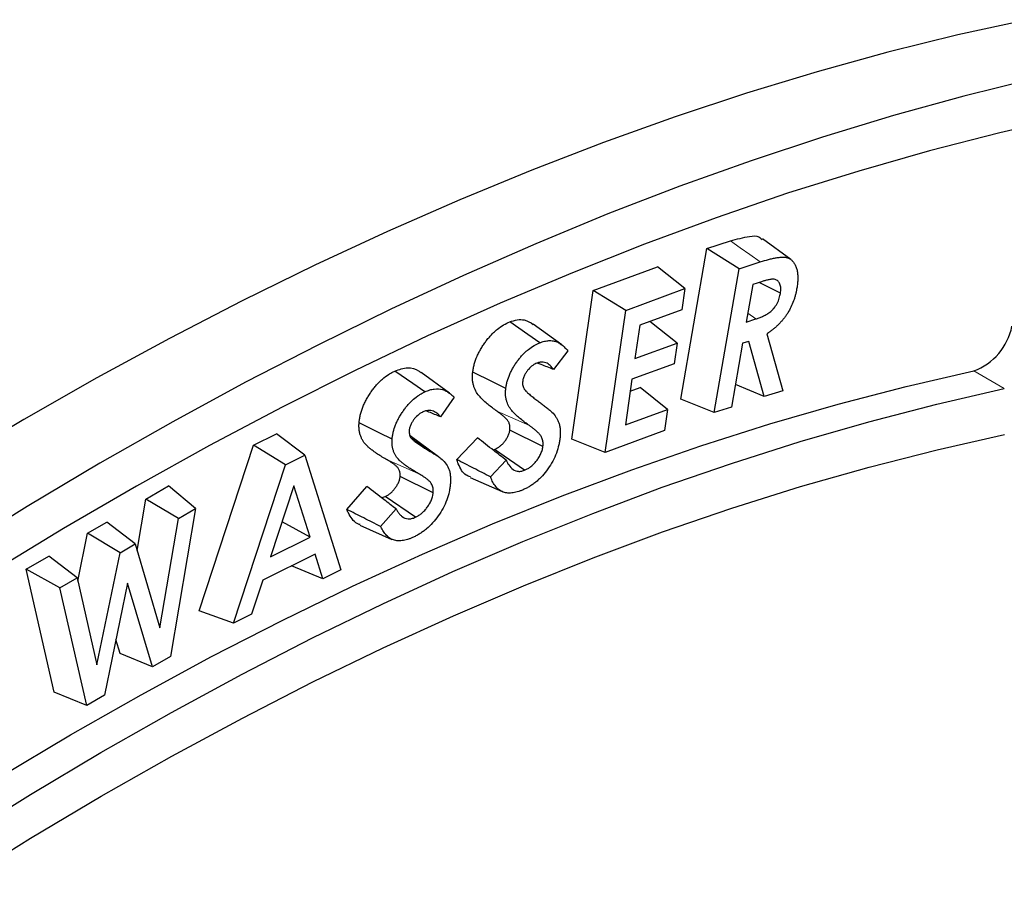
# Model space of a CAD drawing. Units: millimetres. Extents: x 0 to 420, y 0 to 297.
# Drawn here: x 124 to 170, y 74 to 114 of the extents above; entities that cross this region are included whole.
import ezdxf

# ---------------------------------------------------------------- set-up
doc = ezdxf.new("R2010")
doc.units = ezdxf.units.MM
doc.linetypes.add('PHANTOM', pattern=[12.7, 6.35, -1.27, 1.27, -1.27, 1.27, -1.27])

msp = doc.modelspace()

# ---------------------------------------------------------------- linework, layer by layer
at = {"color": 7, "linetype": 'Continuous', "lineweight": 25}
for p, q in [((155.903, 103.089), (157.005, 103.444)), ((159.811, 102.58), (158.49, 103.545)), ((154.692, 96.086), (155.903, 103.089)), ((157.411, 102.157), (155.903, 103.089)), ((150.624, 101.145), (153.619, 102.246)), ((154.889, 101.231), (153.619, 102.246)), ((156.254, 95.463), (157.411, 102.157)), ((157.411, 102.157), (158.392, 102.473)), ((149.627, 94.235), (150.624, 101.145)), ((152.138, 100.22), (150.624, 101.145)), ((152.138, 100.22), (154.889, 101.231)), ((154.889, 101.231), (154.747, 100.25)), ((158.038, 101.419), (157.736, 99.677)), ((158.444, 101.549), (158.038, 101.419)), ((159.328, 101.012), (158.337, 101.515)), ((154.747, 100.25), (152.789, 99.53)), ((151.185, 93.616), (152.138, 100.22)), ((157.736, 99.677), (158.184, 99.819)), ((149.162, 98.617), (147.842, 99.58)), ((152.789, 99.53), (152.565, 97.974)), ((154.523, 98.694), (153.259, 99.703)), ((158.696, 99.122), (159.432, 96.485)), ((152.565, 97.974), (154.523, 98.694)), ((154.523, 98.694), (154.385, 97.737)), ((157.566, 98.688), (157.053, 95.721)), ((157.855, 98.778), (157.566, 98.688)), ((158.57, 96.208), (157.855, 98.778)), ((149.441, 98.344), (148.78, 97.471)), ((154.385, 97.737), (152.427, 97.017)), ((143.949, 96.364), (142.628, 97.329)), ((152.427, 97.017), (152.121, 94.893)), ((152.346, 96.457), (152.808, 96.627)), ((154.079, 95.613), (152.808, 96.627)), ((158.57, 96.208), (157.235, 96.771)), ((144.163, 96.179), (143.523, 95.273)), ((159.432, 96.485), (158.57, 96.208)), ((156.254, 95.463), (154.692, 96.086)), ((157.053, 95.721), (156.254, 95.463)), ((152.121, 94.893), (154.079, 95.613)), ((154.079, 95.613), (153.937, 94.628)), ((134.835, 93.955), (135.907, 94.486)), ((137.227, 93.481), (135.907, 94.486)), ((143.44, 93.417), (142.117, 94.383)), ((144.281, 93.284), (145.24, 94.296)), ((148.29, 93.889), (146.753, 94.656)), ((153.937, 94.628), (151.185, 93.616)), ((132.305, 86.255), (134.835, 93.955)), ((136.325, 93.033), (134.835, 93.955)), ((151.185, 93.616), (149.627, 94.235)), ((136.325, 93.033), (137.227, 93.481)), ((137.227, 93.481), (138.898, 88.152)), ((145.958, 93.737), (146.038, 93.755)), ((147.433, 92.786), (146.038, 93.755)), ((133.908, 85.675), (136.325, 93.033)), ((145.85, 92.477), (146.584, 93.252)), ((143.19, 91.741), (141.653, 92.5)), ((144.903, 92.453), (146.399, 91.791)), ((129.83, 91.44), (130.881, 92.055)), ((132.142, 91.006), (130.881, 92.055)), ((136.714, 92.057), (135.626, 88.766)), ((137.463, 89.676), (136.714, 92.057)), ((139.172, 90.966), (140.11, 92.028)), ((142.362, 90.6), (140.961, 91.566)), ((129.427, 89.059), (129.83, 91.44)), ((131.344, 90.539), (129.83, 91.44)), ((132.142, 91.006), (130.973, 84.132)), ((131.344, 90.539), (132.142, 91.006)), ((140.744, 90.17), (141.465, 90.985)), ((127.127, 89.857), (128.016, 90.378)), ((129.337, 89.364), (128.016, 90.378)), ((130.486, 85.465), (131.344, 90.539)), ((137.463, 89.676), (136.164, 90.393)), ((139.776, 90.236), (141.272, 89.574)), ((126.666, 87.637), (127.127, 89.857)), ((128.636, 88.953), (127.127, 89.857)), ((128.636, 88.953), (129.337, 89.364)), ((129.337, 89.364), (130.486, 85.465)), ((135.626, 88.766), (137.463, 89.676)), ((124.265, 88.181), (125.317, 88.798)), ((126.633, 87.781), (125.317, 88.798)), ((127.555, 83.747), (128.636, 88.953)), ((137.71, 88.89), (135.276, 87.682)), ((138.064, 87.739), (137.71, 88.89)), ((138.064, 87.739), (136.609, 88.343)), ((125.574, 82.473), (124.265, 88.181)), ((125.835, 87.313), (124.265, 88.181)), ((138.898, 88.152), (138.064, 87.739)), ((125.835, 87.313), (126.633, 87.781)), ((126.633, 87.781), (127.555, 83.747)), ((128.985, 87.538), (127.906, 82.337)), ((130.141, 83.646), (128.985, 87.538)), ((135.276, 87.682), (134.742, 86.089)), ((127.086, 81.857), (125.835, 87.313)), ((133.908, 85.675), (132.305, 86.255)), ((134.742, 86.089), (133.908, 85.675)), ((128.634, 84.265), (128.441, 84.915)), ((130.141, 83.646), (128.634, 84.265)), ((130.973, 84.132), (130.141, 83.646)), ((127.086, 81.857), (125.574, 82.473)), ((127.906, 82.337), (127.086, 81.857))]:
    msp.add_line(p, q, dxfattribs=at)
at = {"color": 8, "linetype": 'PHANTOM', "lineweight": 18}
for p, q in [((158.184, 99.819), (157.807, 100.083)), ((168.318, 97.402), (169.732, 96.586)), ((147.658, 94.863), (146.151, 95.531)), ((142.884, 93.762), (142.155, 94.294)), ((142.492, 92.639), (140.99, 93.304))]:
    msp.add_line(p, q, dxfattribs=at)
at = {"color": 7, "linetype": 'Continuous', "lineweight": 25, "flags": 128}
for points in [[(170.804, 113.732), (167.57, 113.022), (164.315, 112.216), (161.04, 111.312), (157.746, 110.312), (154.435, 109.216), (151.11, 108.026), (147.77, 106.74), (144.42, 105.36), (141.059, 103.888), (137.69, 102.322), (134.314, 100.665), (130.934, 98.917), (127.55, 97.079), (124.165, 95.152), (120.78, 93.137)], [(171.106, 110.981), (167.851, 110.175), (164.575, 109.271), (161.281, 108.271), (157.971, 107.175), (154.645, 105.985), (151.306, 104.699), (147.955, 103.319), (144.594, 101.847), (141.225, 100.281), (137.85, 98.624), (134.469, 96.876), (131.085, 95.038), (127.7, 93.111), (124.316, 91.096), (120.933, 88.994)], [(172.765, 109.219), (169.52, 108.477), (166.254, 107.636), (162.968, 106.697), (159.663, 105.66), (156.342, 104.527), (153.007, 103.297), (149.659, 101.971), (146.299, 100.551), (142.93, 99.036), (139.554, 97.427), (136.171, 95.726), (132.785, 93.933), (129.396, 92.049), (126.007, 90.075), (122.619, 88.013)], [(148.142, 98.712), (147.583, 99.1), (146.747, 99.681)], [(123.051, 78.529), (126.33, 80.483), (129.61, 82.348), (132.887, 84.122), (136.162, 85.804), (139.431, 87.394), (142.693, 88.89), (145.946, 90.292), (149.189, 91.598), (152.419, 92.809), (155.635, 93.923), (158.834, 94.94), (162.016, 95.859), (165.178, 96.68), (168.318, 97.402)], [(142.805, 96.432), (142.238, 96.823), (141.403, 97.398)], [(146.563, 96.586), (145.948, 96.893), (145.026, 97.352)], [(121.189, 75.67), (124.466, 77.712), (127.745, 79.667), (131.024, 81.531), (134.302, 83.305), (137.576, 84.988), (140.845, 86.577), (144.107, 88.074), (147.361, 89.475), (150.603, 90.782), (153.833, 91.993), (157.049, 93.107), (160.249, 94.124), (163.43, 95.043), (166.592, 95.864), (169.732, 96.586)], [(141.28, 94.23), (140.677, 94.527), (140.21, 94.758), (139.743, 94.988)], [(121.201, 73.63), (124.479, 75.675), (127.759, 77.631), (131.039, 79.495), (134.318, 81.268), (137.594, 82.948), (140.864, 84.534), (144.126, 86.025), (147.38, 87.42), (150.623, 88.719), (153.853, 89.921), (157.068, 91.024), (160.266, 92.029), (163.446, 92.935), (166.606, 93.741), (169.744, 94.447)]]:
    msp.add_lwpolyline(points, dxfattribs=at)
at = {"color": 8, "linetype": 'PHANTOM', "lineweight": 18, "flags": 128}
msp.add_lwpolyline([(158.392, 102.473), (157.898, 102.819), (157.451, 103.131), (157.005, 103.444)], dxfattribs=at)
at = {"color": 7, "linetype": 'Continuous', "lineweight": 25}
msp.add_arc((167.334, 100.033), 2.808, 290.5195, 348.5868, dxfattribs=at)
for points, knots in [([(157.005, 103.444), (157.302, 103.53), (157.758, 103.661), (158.28, 103.698), (158.426, 103.559), (158.471, 103.516)], [0, 0, 0, 0, 0.563055, 0.863217, 1, 1, 1, 1]), ([(158.392, 102.473), (158.52, 102.512), (158.646, 102.552), (158.831, 102.601), (158.892, 102.615), (159.014, 102.642), (159.076, 102.655), (159.194, 102.675), (159.254, 102.682), (159.37, 102.694), (159.424, 102.696), (159.504, 102.692), (159.531, 102.689), (159.581, 102.682), (159.605, 102.677), (159.651, 102.663), (159.675, 102.654), (159.721, 102.635), (159.742, 102.625), (159.783, 102.601), (159.803, 102.587), (159.842, 102.556), (159.861, 102.54), (159.912, 102.488), (159.943, 102.447), (160, 102.356), (160.025, 102.307), (160.056, 102.228), (160.066, 102.2), (160.083, 102.144), (160.091, 102.116), (160.104, 102.055), (160.11, 102.023), (160.121, 101.96), (160.125, 101.929), (160.133, 101.833), (160.135, 101.761), (160.133, 101.656), (160.132, 101.62), (160.127, 101.546), (160.124, 101.508), (160.113, 101.397), (160.102, 101.326), (160.089, 101.244)], [0.0001787, 0.0001787, 0.0001787, 0.0001787, 0.125, 0.125, 0.1875, 0.1875, 0.25, 0.25, 0.3125, 0.3125, 0.375, 0.375, 0.40625, 0.40625, 0.4375, 0.4375, 0.46875, 0.46875, 0.5, 0.5, 0.53125, 0.53125, 0.5625, 0.5625, 0.625, 0.625, 0.6875, 0.6875, 0.71875, 0.71875, 0.75, 0.75, 0.78125, 0.78125, 0.8125, 0.8125, 0.875, 0.875, 0.90625, 0.90625, 0.9375, 0.9375, 0.9994682, 0.9994682, 0.9994682, 0.9994682]), ([(159.328, 101.012), (159.328, 101.014), (159.329, 101.016), (159.329, 101.018), (159.334, 101.051), (159.339, 101.087), (159.344, 101.146), (159.345, 101.166), (159.346, 101.204), (159.346, 101.222), (159.343, 101.276), (159.34, 101.31), (159.327, 101.377), (159.318, 101.409), (159.295, 101.465), (159.283, 101.491), (159.252, 101.538), (159.235, 101.56), (159.196, 101.598), (159.173, 101.614), (159.127, 101.639), (159.104, 101.648), (159.051, 101.662), (159.022, 101.665), (158.982, 101.666), (158.969, 101.666), (158.942, 101.665), (158.928, 101.665), (158.887, 101.66), (158.86, 101.656), (158.808, 101.647), (158.783, 101.642), (158.731, 101.631), (158.704, 101.625), (158.652, 101.611), (158.626, 101.604), (158.547, 101.582), (158.494, 101.565), (158.444, 101.549)], [-0.003878, -0.003878, -0.003878, -0.003878, 0, 0, 0, 0.0625, 0.0625, 0.09375, 0.09375, 0.125, 0.125, 0.1875, 0.1875, 0.25, 0.25, 0.3125, 0.3125, 0.375, 0.375, 0.4375, 0.4375, 0.5, 0.5, 0.5625, 0.5625, 0.59375, 0.59375, 0.625, 0.625, 0.6875, 0.6875, 0.75, 0.75, 0.8125, 0.8125, 0.875, 0.875, 1, 1, 1, 1]), ([(160.089, 101.244), (160.079, 101.193), (160.07, 101.144), (160.05, 101.049), (160.039, 101.001), (160.013, 100.901), (159.999, 100.851), (159.97, 100.755), (159.954, 100.707), (159.901, 100.561), (159.861, 100.465), (159.771, 100.276), (159.72, 100.184), (159.637, 100.051), (159.609, 100.008), (159.549, 99.923), (159.517, 99.881), (159.453, 99.798), (159.422, 99.76), (159.355, 99.685), (159.319, 99.647), (159.247, 99.573), (159.213, 99.538), (159.141, 99.471), (159.103, 99.437), (159.028, 99.373), (158.991, 99.342), (158.916, 99.284), (158.877, 99.255), (158.837, 99.225), (158.79, 99.191), (158.743, 99.157), (158.696, 99.122)], [0.00087, 0.00087, 0.00087, 0.00087, 0.0625, 0.0625, 0.125, 0.125, 0.1875, 0.1875, 0.25, 0.25, 0.375, 0.375, 0.5, 0.5, 0.5625, 0.5625, 0.625, 0.625, 0.6875, 0.6875, 0.75, 0.75, 0.8125, 0.8125, 0.875, 0.875, 0.9375, 0.9375, 1, 1, 1, 1.072047, 1.072047, 1.072047, 1.072047]), ([(158.184, 99.819), (158.184, 99.819), (158.184, 99.819), (158.184, 99.819), (158.234, 99.836), (158.286, 99.853), (158.391, 99.892), (158.445, 99.915), (158.552, 99.964), (158.606, 99.99), (158.691, 100.038), (158.72, 100.055), (158.778, 100.093), (158.807, 100.114), (158.866, 100.159), (158.896, 100.183), (158.958, 100.241), (158.99, 100.274), (159.08, 100.381), (159.133, 100.463), (159.216, 100.625), (159.249, 100.707), (159.299, 100.868), (159.314, 100.942), (159.327, 101.006), (159.327, 101.008), (159.328, 101.01), (159.328, 101.012)], [-0.000758, -0.000758, -0.000758, -0.000758, 0, 0, 0, 0.125, 0.125, 0.25, 0.25, 0.375, 0.375, 0.4375, 0.4375, 0.5, 0.5, 0.5625, 0.5625, 0.625, 0.625, 0.75, 0.75, 0.875, 0.875, 1, 1, 1, 1.004002, 1.004002, 1.004002, 1.004002]), ([(146.747, 99.681), (146.863, 99.719), (147.1, 99.797), (147.491, 99.795), (147.706, 99.654), (147.836, 99.569)], [0, 0, 0, 0, 0.275835, 0.56227, 1, 1, 1, 1]), ([(145.026, 97.352), (145.035, 97.412), (145.043, 97.471), (145.067, 97.592), (145.081, 97.654), (145.132, 97.839), (145.177, 97.964), (145.257, 98.149), (145.286, 98.21), (145.349, 98.33), (145.382, 98.39), (145.451, 98.507), (145.487, 98.565), (145.563, 98.677), (145.602, 98.731), (145.683, 98.839), (145.724, 98.891), (145.809, 98.992), (145.853, 99.041), (145.941, 99.134), (145.987, 99.179), (146.079, 99.264), (146.126, 99.304), (146.267, 99.418), (146.363, 99.485), (146.556, 99.597), (146.652, 99.64), (146.747, 99.681)], [0, 0, 0, 0, 0.0625, 0.0625, 0.125, 0.125, 0.25, 0.25, 0.3125, 0.3125, 0.375, 0.375, 0.4375, 0.4375, 0.5, 0.5, 0.5625, 0.5625, 0.625, 0.625, 0.6875, 0.6875, 0.75, 0.75, 0.875, 0.875, 1, 1, 1, 1]), ([(146.563, 96.586), (146.571, 96.644), (146.579, 96.698), (146.6, 96.804), (146.613, 96.859), (146.659, 97.028), (146.699, 97.14), (146.771, 97.306), (146.797, 97.361), (146.854, 97.47), (146.885, 97.525), (146.948, 97.633), (146.981, 97.685), (147.05, 97.786), (147.087, 97.838), (147.162, 97.939), (147.199, 97.986), (147.277, 98.078), (147.318, 98.123), (147.4, 98.21), (147.44, 98.25), (147.524, 98.327), (147.567, 98.364), (147.698, 98.469), (147.786, 98.53), (147.961, 98.632), (148.048, 98.672), (148.142, 98.712)], [0.0019666, 0.0019666, 0.0019666, 0.0019666, 0.0625, 0.0625, 0.125, 0.125, 0.25, 0.25, 0.3125, 0.3125, 0.375, 0.375, 0.4375, 0.4375, 0.5, 0.5, 0.5625, 0.5625, 0.625, 0.625, 0.6875, 0.6875, 0.75, 0.75, 0.875, 0.875, 0.9982146, 0.9982146, 0.9982146, 0.9982146]), ([(148.142, 98.712), (148.219, 98.74), (148.29, 98.765), (148.429, 98.798), (148.497, 98.808), (148.63, 98.814), (148.696, 98.81), (148.82, 98.791), (148.879, 98.774), (148.992, 98.729), (149.044, 98.699), (149.147, 98.63), (149.196, 98.591), (149.291, 98.508), (149.336, 98.462), (149.4, 98.392), (149.421, 98.368), (149.441, 98.344)], [0.0021616, 0.0021616, 0.0021616, 0.0021616, 0.125, 0.125, 0.25, 0.25, 0.375, 0.375, 0.5, 0.5, 0.625, 0.625, 0.75, 0.75, 0.875, 0.875, 0.934509, 0.934509, 0.934509, 0.934509]), ([(141.403, 97.398), (141.606, 97.467), (142.017, 97.606), (142.416, 97.496), (142.582, 97.347), (142.619, 97.315)], [0, 0, 0, 0, 0.432415, 0.876155, 1, 1, 1, 1]), ([(148.012, 97.768), (148.01, 97.767), (148.008, 97.766), (148.007, 97.766), (147.979, 97.753), (147.949, 97.74), (147.884, 97.706), (147.849, 97.685), (147.746, 97.612), (147.677, 97.549), (147.584, 97.441), (147.555, 97.402), (147.5, 97.322), (147.474, 97.281), (147.424, 97.188), (147.4, 97.136), (147.374, 97.055), (147.367, 97.027), (147.357, 96.981), (147.354, 96.961), (147.351, 96.943), (147.35, 96.941), (147.35, 96.938), (147.349, 96.935)], [-0.008841, -0.008841, -0.008841, -0.008841, 0, 0, 0, 0.125, 0.125, 0.25, 0.25, 0.5, 0.5, 0.625, 0.625, 0.75, 0.75, 0.875, 0.875, 0.9375, 0.9375, 1, 1, 1, 1.010169, 1.010169, 1.010169, 1.010169]), ([(148.78, 97.471), (148.757, 97.505), (148.733, 97.538), (148.681, 97.598), (148.653, 97.627), (148.596, 97.68), (148.566, 97.704), (148.5, 97.748), (148.463, 97.768), (148.386, 97.797), (148.346, 97.807), (148.259, 97.817), (148.213, 97.817), (148.138, 97.805), (148.111, 97.799), (148.063, 97.785), (148.04, 97.777), (148.018, 97.77), (148.016, 97.769), (148.014, 97.769), (148.012, 97.768)], [0.1240885, 0.1240885, 0.1240885, 0.1240885, 0.25, 0.25, 0.375, 0.375, 0.5, 0.5, 0.625, 0.625, 0.75, 0.75, 0.875, 0.875, 0.9375, 0.9375, 1, 1, 1, 1.005511, 1.005511, 1.005511, 1.005511]), ([(148.78, 97.471), (148.588, 97.549), (148.339, 97.65), (148.089, 97.75), (148.031, 97.774)], [0, 0, 0, 0, 0.768153, 1, 1, 1, 1]), ([(139.743, 94.988), (139.749, 95.047), (139.754, 95.106), (139.773, 95.226), (139.786, 95.287), (139.83, 95.472), (139.868, 95.597), (139.942, 95.784), (139.97, 95.845), (140.028, 95.968), (140.059, 96.029), (140.125, 96.148), (140.16, 96.207), (140.232, 96.323), (140.27, 96.38), (140.347, 96.491), (140.387, 96.545), (140.47, 96.65), (140.513, 96.701), (140.6, 96.8), (140.644, 96.848), (140.735, 96.938), (140.781, 96.981), (140.922, 97.103), (141.017, 97.175), (141.162, 97.27), (141.21, 97.299), (141.307, 97.351), (141.355, 97.375), (141.403, 97.398)], [0, 0, 0, 0, 0.0625, 0.0625, 0.125, 0.125, 0.25, 0.25, 0.3125, 0.3125, 0.375, 0.375, 0.4375, 0.4375, 0.5, 0.5, 0.5625, 0.5625, 0.625, 0.625, 0.6875, 0.6875, 0.75, 0.75, 0.875, 0.875, 0.9375, 0.9375, 1, 1, 1, 1]), ([(146.151, 95.531), (146.082, 95.58), (146.012, 95.63), (145.876, 95.732), (145.809, 95.785), (145.676, 95.893), (145.61, 95.949), (145.484, 96.067), (145.423, 96.129), (145.305, 96.26), (145.25, 96.329), (145.153, 96.487), (145.113, 96.575), (145.066, 96.72), (145.053, 96.771), (145.031, 96.876), (145.023, 96.93), (145.015, 97.016), (145.013, 97.045), (145.012, 97.104), (145.012, 97.134), (145.015, 97.226), (145.021, 97.289), (145.026, 97.352)], [0, 0, 0, 0, 0.125, 0.125, 0.25, 0.25, 0.375, 0.375, 0.5, 0.5, 0.625, 0.625, 0.75, 0.75, 0.8125, 0.8125, 0.875, 0.875, 0.90625, 0.90625, 0.9375, 0.9375, 1, 1, 1, 1]), ([(142.805, 96.432), (142.843, 96.449), (142.881, 96.465), (142.954, 96.495), (142.989, 96.507), (143.095, 96.54), (143.166, 96.554), (143.374, 96.579), (143.503, 96.571), (143.68, 96.518), (143.737, 96.493), (143.845, 96.435), (143.899, 96.401), (143.974, 96.346), (143.999, 96.327), (144.048, 96.286), (144.072, 96.265), (144.119, 96.222), (144.141, 96.201), (144.163, 96.179)], [0.0015418, 0.0015418, 0.0015418, 0.0015418, 0.0625, 0.0625, 0.125, 0.125, 0.25, 0.25, 0.5, 0.5, 0.625, 0.625, 0.75, 0.75, 0.8125, 0.8125, 0.875, 0.875, 0.9348395, 0.9348395, 0.9348395, 0.9348395]), ([(147.658, 94.863), (147.658, 94.863), (147.658, 94.863), (147.658, 94.863), (147.588, 94.912), (147.519, 94.961), (147.384, 95.063), (147.317, 95.116), (147.186, 95.223), (147.121, 95.277), (146.997, 95.393), (146.937, 95.454), (146.824, 95.581), (146.77, 95.648), (146.68, 95.795), (146.643, 95.876), (146.6, 96.011), (146.587, 96.058), (146.567, 96.155), (146.56, 96.205), (146.553, 96.282), (146.551, 96.308), (146.55, 96.36), (146.55, 96.386), (146.553, 96.467), (146.558, 96.525), (146.563, 96.586)], [-0.0000377, -0.0000377, -0.0000377, -0.0000377, 0, 0, 0, 0.125, 0.125, 0.25, 0.25, 0.375, 0.375, 0.5, 0.5, 0.625, 0.625, 0.75, 0.75, 0.8125, 0.8125, 0.875, 0.875, 0.90625, 0.90625, 0.9375, 0.9375, 0.9981839, 0.9981839, 0.9981839, 0.9981839]), ([(147.349, 96.935), (147.349, 96.932), (147.349, 96.93), (147.349, 96.927), (147.346, 96.898), (147.343, 96.863), (147.343, 96.786), (147.347, 96.753), (147.359, 96.691), (147.368, 96.661), (147.391, 96.607), (147.403, 96.586), (147.414, 96.567), (147.415, 96.566), (147.416, 96.564), (147.416, 96.563)], [-0.023762, -0.023762, -0.023762, -0.023762, 0, 0, 0, 0.25, 0.25, 0.5, 0.5, 0.75, 0.75, 1, 1, 1, 1.0195, 1.0195, 1.0195, 1.0195]), ([(147.416, 96.563), (147.417, 96.562), (147.418, 96.56), (147.419, 96.559), (147.442, 96.529), (147.469, 96.496), (147.51, 96.454), (147.524, 96.441), (147.551, 96.415), (147.565, 96.403), (147.605, 96.366), (147.632, 96.34), (147.689, 96.291), (147.717, 96.268), (147.801, 96.199), (147.859, 96.153), (147.974, 96.065), (148.031, 96.022), (148.088, 95.978), (148.089, 95.978), (148.089, 95.978), (148.089, 95.978)], [-0.00529, -0.00529, -0.00529, -0.00529, 0, 0, 0, 0.125, 0.125, 0.1875, 0.1875, 0.25, 0.25, 0.375, 0.375, 0.5, 0.5, 0.75, 0.75, 1, 1, 1, 1.000551, 1.000551, 1.000551, 1.000551]), ([(141.28, 94.23), (141.286, 94.287), (141.291, 94.341), (141.307, 94.444), (141.319, 94.5), (141.36, 94.671), (141.394, 94.782), (141.46, 94.948), (141.485, 95.006), (141.539, 95.118), (141.566, 95.172), (141.626, 95.28), (141.659, 95.335), (141.726, 95.443), (141.761, 95.495), (141.832, 95.597), (141.869, 95.647), (141.945, 95.744), (141.985, 95.792), (142.065, 95.883), (142.104, 95.926), (142.186, 96.007), (142.229, 96.046), (142.358, 96.158), (142.447, 96.226), (142.581, 96.313), (142.625, 96.34), (142.713, 96.387), (142.758, 96.409), (142.805, 96.432)], [0.0015555, 0.0015555, 0.0015555, 0.0015555, 0.0625, 0.0625, 0.125, 0.125, 0.25, 0.25, 0.3125, 0.3125, 0.375, 0.375, 0.4375, 0.4375, 0.5, 0.5, 0.5625, 0.5625, 0.625, 0.625, 0.6875, 0.6875, 0.75, 0.75, 0.875, 0.875, 0.9375, 0.9375, 0.9987277, 0.9987277, 0.9987277, 0.9987277]), ([(148.089, 95.978), (148.089, 95.977), (148.089, 95.977), (148.089, 95.977), (148.143, 95.938), (148.196, 95.898), (148.302, 95.819), (148.356, 95.779), (148.434, 95.719), (148.46, 95.699), (148.512, 95.657), (148.538, 95.637), (148.59, 95.596), (148.615, 95.575), (148.663, 95.533), (148.686, 95.512), (148.71, 95.489)], [-0.0005981, -0.0005981, -0.0005981, -0.0005981, 0, 0, 0, 0.25, 0.25, 0.5, 0.5, 0.625, 0.625, 0.75, 0.75, 0.875, 0.875, 0.9972663, 0.9972663, 0.9972663, 0.9972663]), ([(142.718, 95.501), (142.716, 95.5), (142.714, 95.499), (142.712, 95.498), (142.685, 95.484), (142.655, 95.468), (142.589, 95.43), (142.554, 95.407), (142.452, 95.328), (142.384, 95.26), (142.294, 95.148), (142.265, 95.108), (142.212, 95.027), (142.187, 94.985), (142.14, 94.89), (142.118, 94.837), (142.094, 94.756), (142.088, 94.729), (142.08, 94.683), (142.078, 94.663), (142.075, 94.646), (142.075, 94.643), (142.075, 94.64), (142.074, 94.638)], [-0.008091, -0.008091, -0.008091, -0.008091, 0, 0, 0, 0.125, 0.125, 0.25, 0.25, 0.5, 0.5, 0.625, 0.625, 0.75, 0.75, 0.875, 0.875, 0.9375, 0.9375, 1, 1, 1, 1.009707, 1.009707, 1.009707, 1.009707]), ([(143.523, 95.273), (143.497, 95.304), (143.471, 95.334), (143.387, 95.417), (143.325, 95.466), (143.219, 95.52), (143.182, 95.535), (143.103, 95.558), (143.06, 95.565), (142.97, 95.569), (142.923, 95.566), (142.845, 95.548), (142.818, 95.54), (142.768, 95.522), (142.745, 95.512), (142.723, 95.503), (142.721, 95.502), (142.719, 95.501), (142.718, 95.501)], [0.1238477, 0.1238477, 0.1238477, 0.1238477, 0.25, 0.25, 0.5, 0.5, 0.625, 0.625, 0.75, 0.75, 0.875, 0.875, 0.9375, 0.9375, 1, 1, 1, 1.0050494, 1.0050494, 1.0050494, 1.0050494]), ([(143.523, 95.273), (143.345, 95.346), (143.123, 95.437), (142.901, 95.527), (142.856, 95.545)], [0, 0, 0, 0, 0.799849, 1, 1, 1, 1]), ([(146.753, 94.656), (146.755, 94.687), (146.757, 94.719), (146.758, 94.764), (146.758, 94.779), (146.756, 94.809), (146.755, 94.823), (146.746, 94.892), (146.731, 94.942), (146.702, 95.01), (146.691, 95.031), (146.667, 95.071), (146.654, 95.09), (146.613, 95.143), (146.583, 95.175), (146.537, 95.222), (146.522, 95.237), (146.49, 95.267), (146.474, 95.281), (146.441, 95.309), (146.424, 95.322), (146.39, 95.349), (146.374, 95.363), (146.324, 95.404), (146.29, 95.43), (146.221, 95.481), (146.186, 95.506), (146.151, 95.531)], [0, 0, 0, 0, 0.0625, 0.0625, 0.09375, 0.09375, 0.125, 0.125, 0.25, 0.25, 0.3125, 0.3125, 0.375, 0.375, 0.5, 0.5, 0.5625, 0.5625, 0.625, 0.625, 0.6875, 0.6875, 0.75, 0.75, 0.875, 0.875, 1, 1, 1, 1]), ([(148.71, 95.489), (148.778, 95.415), (148.841, 95.343), (148.923, 95.22), (148.948, 95.176), (148.994, 95.084), (149.014, 95.035), (149.048, 94.934), (149.062, 94.882), (149.082, 94.769), (149.089, 94.709), (149.096, 94.586), (149.097, 94.523), (149.091, 94.395), (149.084, 94.327), (149.077, 94.256)], [0.0018466, 0.0018466, 0.0018466, 0.0018466, 0.25, 0.25, 0.375, 0.375, 0.5, 0.5, 0.625, 0.625, 0.75, 0.75, 0.875, 0.875, 0.99763, 0.99763, 0.99763, 0.99763]), ([(140.99, 93.304), (140.842, 93.39), (140.695, 93.476), (140.482, 93.619), (140.413, 93.669), (140.311, 93.747), (140.277, 93.774), (140.21, 93.828), (140.178, 93.857), (140.083, 93.946), (140.023, 94.01), (139.943, 94.12), (139.918, 94.159), (139.873, 94.242), (139.853, 94.285), (139.815, 94.376), (139.799, 94.424), (139.772, 94.525), (139.761, 94.578), (139.744, 94.688), (139.74, 94.745), (139.737, 94.864), (139.74, 94.926), (139.743, 94.988)], [0, 0, 0, 0, 0.25, 0.25, 0.375, 0.375, 0.4375, 0.4375, 0.5, 0.5, 0.625, 0.625, 0.6875, 0.6875, 0.75, 0.75, 0.8125, 0.8125, 0.875, 0.875, 0.9375, 0.9375, 1, 1, 1, 1]), ([(148.29, 93.889), (148.29, 93.892), (148.29, 93.895), (148.29, 93.898), (148.293, 93.93), (148.295, 93.965), (148.296, 94.021), (148.296, 94.04), (148.294, 94.076), (148.292, 94.094), (148.281, 94.179), (148.263, 94.238), (148.23, 94.316), (148.217, 94.341), (148.19, 94.387), (148.175, 94.408), (148.131, 94.465), (148.098, 94.5), (148.051, 94.548), (148.035, 94.563), (148.002, 94.595), (147.984, 94.61), (147.95, 94.639), (147.933, 94.652), (147.9, 94.679), (147.884, 94.693), (147.833, 94.734), (147.798, 94.761), (147.728, 94.813), (147.692, 94.838), (147.658, 94.863)], [-0.006496, -0.006496, -0.006496, -0.006496, 0, 0, 0, 0.0625, 0.0625, 0.09375, 0.09375, 0.125, 0.125, 0.25, 0.25, 0.3125, 0.3125, 0.375, 0.375, 0.5, 0.5, 0.5625, 0.5625, 0.625, 0.625, 0.6875, 0.6875, 0.75, 0.75, 0.875, 0.875, 1, 1, 1, 1]), ([(142.074, 94.638), (142.074, 94.635), (142.074, 94.633), (142.074, 94.63), (142.072, 94.602), (142.07, 94.565), (142.076, 94.488), (142.082, 94.457), (142.098, 94.401), (142.107, 94.372), (142.134, 94.321), (142.148, 94.301), (142.161, 94.284), (142.161, 94.283), (142.162, 94.282), (142.163, 94.281)], [-0.022837, -0.022837, -0.022837, -0.022837, 0, 0, 0, 0.25, 0.25, 0.5, 0.5, 0.75, 0.75, 1, 1, 1, 1.015441, 1.015441, 1.015441, 1.015441]), ([(142.163, 94.281), (142.164, 94.28), (142.164, 94.279), (142.165, 94.278), (142.178, 94.265), (142.191, 94.249), (142.221, 94.221), (142.235, 94.208), (142.264, 94.183), (142.277, 94.171), (142.306, 94.147), (142.321, 94.135), (142.367, 94.1), (142.397, 94.08), (142.456, 94.038), (142.486, 94.017), (142.637, 93.915), (142.761, 93.838), (142.883, 93.762), (142.884, 93.762), (142.884, 93.762), (142.884, 93.762)], [-0.004222, -0.004222, -0.004222, -0.004222, 0, 0, 0, 0.0625, 0.0625, 0.125, 0.125, 0.1875, 0.1875, 0.25, 0.25, 0.375, 0.375, 0.5, 0.5, 1, 1, 1, 1.000553, 1.000553, 1.000553, 1.000553]), ([(146.584, 93.252), (146.39, 93.402), (146.196, 93.552), (146.003, 93.703), (145.748, 93.901), (145.494, 94.098), (145.24, 94.296)], [0, 0, 0, 0, 0.000871826, 0.000871826, 0.000871826, 0.002015614, 0.002015614, 0.002015614, 0.002015614]), ([(146.038, 93.755), (146.076, 93.772), (146.114, 93.79), (146.191, 93.831), (146.229, 93.856), (146.305, 93.913), (146.343, 93.944), (146.415, 94.014), (146.451, 94.052), (146.518, 94.134), (146.55, 94.177), (146.609, 94.267), (146.637, 94.314), (146.685, 94.411), (146.706, 94.461), (146.729, 94.535), (146.735, 94.559), (146.745, 94.608), (146.749, 94.632), (146.753, 94.656)], [0, 0, 0, 0, 0.125, 0.125, 0.25, 0.25, 0.375, 0.375, 0.5, 0.5, 0.625, 0.625, 0.75, 0.75, 0.875, 0.875, 0.9375, 0.9375, 1, 1, 1, 1]), ([(142.492, 92.639), (142.492, 92.639), (142.492, 92.639), (142.492, 92.639), (142.344, 92.725), (142.198, 92.81), (141.989, 92.952), (141.92, 93.001), (141.819, 93.078), (141.786, 93.104), (141.721, 93.157), (141.689, 93.185), (141.598, 93.271), (141.54, 93.333), (141.465, 93.435), (141.443, 93.47), (141.401, 93.549), (141.381, 93.59), (141.346, 93.675), (141.331, 93.718), (141.307, 93.811), (141.296, 93.86), (141.282, 93.959), (141.277, 94.01), (141.275, 94.116), (141.277, 94.169), (141.28, 94.23)], [-0.0000477, -0.0000477, -0.0000477, -0.0000477, 0, 0, 0, 0.25, 0.25, 0.375, 0.375, 0.4375, 0.4375, 0.5, 0.5, 0.625, 0.625, 0.6875, 0.6875, 0.75, 0.75, 0.8125, 0.8125, 0.875, 0.875, 0.9375, 0.9375, 0.9985799, 0.9985799, 0.9985799, 0.9985799]), ([(149.077, 94.256), (149.067, 94.19), (149.058, 94.127), (149.036, 94.003), (149.021, 93.94), (148.971, 93.747), (148.929, 93.617), (148.774, 93.239), (148.628, 92.988), (148.377, 92.654), (148.288, 92.55), (148.148, 92.406), (148.101, 92.361), (148.004, 92.275), (147.956, 92.234), (147.857, 92.159), (147.806, 92.123), (147.705, 92.055), (147.654, 92.024), (147.553, 91.967), (147.503, 91.941), (147.402, 91.893), (147.35, 91.871), (147.297, 91.849)], [0.0013147, 0.0013147, 0.0013147, 0.0013147, 0.0625, 0.0625, 0.125, 0.125, 0.25, 0.25, 0.5, 0.5, 0.625, 0.625, 0.6875, 0.6875, 0.75, 0.75, 0.8125, 0.8125, 0.875, 0.875, 0.9375, 0.9375, 0.9991547, 0.9991547, 0.9991547, 0.9991547]), ([(147.433, 92.786), (147.435, 92.787), (147.437, 92.788), (147.439, 92.789), (147.477, 92.806), (147.519, 92.825), (147.608, 92.874), (147.654, 92.903), (147.744, 92.97), (147.788, 93.008), (147.876, 93.092), (147.918, 93.138), (147.998, 93.235), (148.036, 93.286), (148.107, 93.394), (148.14, 93.45), (148.202, 93.572), (148.229, 93.637), (148.259, 93.737), (148.267, 93.77), (148.279, 93.828), (148.284, 93.854), (148.288, 93.878), (148.289, 93.882), (148.289, 93.885), (148.29, 93.889)], [-0.006895, -0.006895, -0.006895, -0.006895, 0, 0, 0, 0.125, 0.125, 0.25, 0.25, 0.375, 0.375, 0.5, 0.5, 0.625, 0.625, 0.75, 0.75, 0.875, 0.875, 0.9375, 0.9375, 1, 1, 1, 1.008846, 1.008846, 1.008846, 1.008846]), ([(142.884, 93.762), (142.884, 93.762), (142.884, 93.762), (142.884, 93.762), (142.999, 93.694), (143.111, 93.627), (143.279, 93.521), (143.335, 93.485), (143.418, 93.432), (143.445, 93.414), (143.497, 93.377), (143.521, 93.358), (143.546, 93.337)], [-0.0005977, -0.0005977, -0.0005977, -0.0005977, 0, 0, 0, 0.5, 0.5, 0.75, 0.75, 0.875, 0.875, 0.9985603, 0.9985603, 0.9985603, 0.9985603]), ([(141.653, 92.5), (141.654, 92.531), (141.655, 92.562), (141.653, 92.607), (141.652, 92.621), (141.649, 92.65), (141.647, 92.664), (141.64, 92.704), (141.633, 92.729), (141.616, 92.777), (141.606, 92.799), (141.573, 92.863), (141.546, 92.901), (141.501, 92.949), (141.485, 92.964), (141.453, 92.993), (141.437, 93.008), (141.387, 93.05), (141.352, 93.075), (141.282, 93.124), (141.246, 93.148), (141.138, 93.218), (141.064, 93.261), (140.99, 93.304)], [0, 0, 0, 0, 0.0625, 0.0625, 0.09375, 0.09375, 0.125, 0.125, 0.1875, 0.1875, 0.25, 0.25, 0.375, 0.375, 0.4375, 0.4375, 0.5, 0.5, 0.625, 0.625, 0.75, 0.75, 1, 1, 1, 1]), ([(143.546, 93.337), (143.621, 93.271), (143.69, 93.208), (143.811, 93.056), (143.863, 92.97), (143.923, 92.825), (143.941, 92.774), (143.967, 92.667), (143.976, 92.61), (143.989, 92.488), (143.994, 92.425), (143.995, 92.302), (143.991, 92.236), (143.986, 92.165)], [0.0009719, 0.0009719, 0.0009719, 0.0009719, 0.25, 0.25, 0.5, 0.5, 0.625, 0.625, 0.75, 0.75, 0.875, 0.875, 0.9981328, 0.9981328, 0.9981328, 0.9981328]), ([(144.918, 92.483), (144.851, 92.505), (144.589, 92.591), (144.411, 92.934), (144.305, 93.219), (144.281, 93.284)], [0, 0, 0, 0, 0.211459, 0.817962, 1, 1, 1, 1]), ([(145.85, 92.477), (145.589, 92.612), (145.327, 92.746), (145.065, 92.881), (144.804, 93.015), (144.542, 93.15), (144.281, 93.284)], [0, 0, 0, 0, 0.001007219, 0.001007219, 0.001007219, 0.002014439, 0.002014439, 0.002014439, 0.002014439]), ([(146.584, 93.252), (146.588, 93.243), (146.592, 93.234), (146.617, 93.179), (146.64, 93.134), (146.715, 93.008), (146.773, 92.932), (146.913, 92.807), (146.997, 92.759), (147.147, 92.733), (147.201, 92.731), (147.288, 92.743), (147.318, 92.75), (147.374, 92.767), (147.401, 92.776), (147.427, 92.784), (147.429, 92.785), (147.431, 92.785), (147.433, 92.786)], [0.1009506, 0.1009506, 0.1009506, 0.1009506, 0.125, 0.125, 0.25, 0.25, 0.5, 0.5, 0.75, 0.75, 0.875, 0.875, 0.9375, 0.9375, 1, 1, 1, 1.0051147, 1.0051147, 1.0051147, 1.0051147]), ([(140.961, 91.566), (140.999, 91.586), (141.038, 91.605), (141.095, 91.64), (141.114, 91.652), (141.153, 91.679), (141.172, 91.694), (141.228, 91.74), (141.265, 91.774), (141.337, 91.848), (141.371, 91.888), (141.436, 91.973), (141.467, 92.017), (141.525, 92.11), (141.55, 92.158), (141.595, 92.256), (141.614, 92.307), (141.634, 92.38), (141.639, 92.405), (141.647, 92.453), (141.65, 92.477), (141.653, 92.5)], [0, 0, 0, 0, 0.125, 0.125, 0.1875, 0.1875, 0.25, 0.25, 0.375, 0.375, 0.5, 0.5, 0.625, 0.625, 0.75, 0.75, 0.875, 0.875, 0.9375, 0.9375, 1, 1, 1, 1]), ([(143.19, 91.741), (143.19, 91.744), (143.191, 91.747), (143.191, 91.75), (143.192, 91.781), (143.193, 91.815), (143.191, 91.87), (143.19, 91.889), (143.186, 91.925), (143.184, 91.942), (143.174, 91.992), (143.166, 92.022), (143.145, 92.079), (143.134, 92.104), (143.096, 92.177), (143.066, 92.22), (143.015, 92.275), (142.998, 92.291), (142.965, 92.321), (142.948, 92.336), (142.895, 92.38), (142.859, 92.407), (142.787, 92.457), (142.751, 92.481), (142.641, 92.552), (142.566, 92.596), (142.492, 92.639)], [-0.006057, -0.006057, -0.006057, -0.006057, 0, 0, 0, 0.0625, 0.0625, 0.09375, 0.09375, 0.125, 0.125, 0.1875, 0.1875, 0.25, 0.25, 0.375, 0.375, 0.4375, 0.4375, 0.5, 0.5, 0.625, 0.625, 0.75, 0.75, 1, 1, 1, 1]), ([(147.297, 91.849), (147.251, 91.831), (147.206, 91.814), (147.12, 91.786), (147.077, 91.773), (146.948, 91.742), (146.865, 91.73), (146.702, 91.722), (146.625, 91.727), (146.516, 91.749), (146.481, 91.759), (146.413, 91.784), (146.379, 91.799), (146.283, 91.85), (146.226, 91.893), (146.147, 91.971), (146.122, 92), (146.073, 92.06), (146.05, 92.091), (146.005, 92.157), (145.985, 92.191), (145.945, 92.262), (145.927, 92.3), (145.888, 92.383), (145.869, 92.429), (145.85, 92.477)], [0.000962, 0.000962, 0.000962, 0.000962, 0.0625, 0.0625, 0.125, 0.125, 0.25, 0.25, 0.375, 0.375, 0.4375, 0.4375, 0.5, 0.5, 0.625, 0.625, 0.6875, 0.6875, 0.75, 0.75, 0.8125, 0.8125, 0.875, 0.875, 0.9483539, 0.9483539, 0.9483539, 0.9483539]), ([(141.465, 90.985), (141.28, 91.127), (141.096, 91.269), (140.912, 91.41), (140.644, 91.616), (140.377, 91.822), (140.11, 92.028)], [0, 0, 0, 0, 0.000822519, 0.000822519, 0.000822519, 0.002015541, 0.002015541, 0.002015541, 0.002015541]), ([(143.986, 92.165), (143.98, 92.1), (143.974, 92.038), (143.957, 91.916), (143.945, 91.853), (143.903, 91.662), (143.865, 91.532), (143.769, 91.275), (143.712, 91.148), (143.579, 90.899), (143.504, 90.777), (143.342, 90.547), (143.254, 90.437), (143.072, 90.236), (142.977, 90.144), (142.829, 90.02), (142.779, 89.981), (142.678, 89.908), (142.627, 89.873), (142.524, 89.808), (142.474, 89.778), (142.373, 89.724), (142.321, 89.699), (142.267, 89.673)], [0.001039, 0.001039, 0.001039, 0.001039, 0.0625, 0.0625, 0.125, 0.125, 0.25, 0.25, 0.375, 0.375, 0.5, 0.5, 0.625, 0.625, 0.75, 0.75, 0.8125, 0.8125, 0.875, 0.875, 0.9375, 0.9375, 0.9991715, 0.9991715, 0.9991715, 0.9991715]), ([(140.769, 91.521), (140.798, 91.52), (140.859, 91.52), (140.926, 91.551), (140.961, 91.566)], [0, 0, 0, 0, 0.488891, 1, 1, 1, 1]), ([(142.362, 90.6), (142.364, 90.601), (142.366, 90.602), (142.367, 90.603), (142.406, 90.622), (142.448, 90.643), (142.516, 90.684), (142.539, 90.699), (142.585, 90.732), (142.607, 90.749), (142.675, 90.804), (142.718, 90.844), (142.803, 90.933), (142.845, 90.981), (142.922, 91.08), (142.958, 91.132), (143.028, 91.245), (143.06, 91.306), (143.116, 91.428), (143.14, 91.491), (143.166, 91.591), (143.173, 91.623), (143.183, 91.681), (143.186, 91.708), (143.189, 91.731), (143.189, 91.734), (143.19, 91.738), (143.19, 91.741)], [-0.005504, -0.005504, -0.005504, -0.005504, 0, 0, 0, 0.125, 0.125, 0.1875, 0.1875, 0.25, 0.25, 0.375, 0.375, 0.5, 0.5, 0.625, 0.625, 0.75, 0.75, 0.875, 0.875, 0.9375, 0.9375, 1, 1, 1, 1.008257, 1.008257, 1.008257, 1.008257]), ([(139.789, 90.262), (139.742, 90.274), (139.592, 90.31), (139.42, 90.518), (139.266, 90.748), (139.195, 90.912), (139.172, 90.966)], [0, 0, 0, 0, 0.152179, 0.490658, 0.829879, 1, 1, 1, 1]), ([(140.744, 90.17), (140.482, 90.303), (140.22, 90.435), (139.958, 90.568), (139.696, 90.701), (139.434, 90.833), (139.172, 90.966)], [0, 0, 0, 0, 0.001007176, 0.001007176, 0.001007176, 0.002014352, 0.002014352, 0.002014352, 0.002014352]), ([(141.465, 90.985), (141.469, 90.976), (141.474, 90.968), (141.502, 90.917), (141.528, 90.875), (141.584, 90.797), (141.613, 90.76), (141.677, 90.691), (141.712, 90.66), (141.827, 90.578), (141.915, 90.54), (142.07, 90.525), (142.126, 90.527), (142.215, 90.546), (142.246, 90.556), (142.304, 90.576), (142.331, 90.588), (142.357, 90.598), (142.359, 90.599), (142.361, 90.599), (142.362, 90.6)], [0.1000299, 0.1000299, 0.1000299, 0.1000299, 0.125, 0.125, 0.25, 0.25, 0.375, 0.375, 0.5, 0.5, 0.75, 0.75, 0.875, 0.875, 0.9375, 0.9375, 1, 1, 1, 1.0040747, 1.0040747, 1.0040747, 1.0040747]), ([(142.267, 89.673), (142.22, 89.652), (142.175, 89.632), (142.088, 89.597), (142.044, 89.582), (141.955, 89.554), (141.912, 89.542), (141.829, 89.524), (141.786, 89.518), (141.701, 89.507), (141.66, 89.503), (141.582, 89.502), (141.543, 89.505), (141.467, 89.514), (141.43, 89.521), (141.358, 89.54), (141.323, 89.552), (141.256, 89.58), (141.224, 89.596), (141.162, 89.634), (141.132, 89.655), (141.045, 89.725), (140.993, 89.779), (140.92, 89.87), (140.897, 89.902), (140.853, 89.969), (140.832, 90.004), (140.791, 90.075), (140.772, 90.112), (140.751, 90.156), (140.747, 90.163), (140.744, 90.17)], [0.000943, 0.000943, 0.000943, 0.000943, 0.0625, 0.0625, 0.125, 0.125, 0.1875, 0.1875, 0.25, 0.25, 0.3125, 0.3125, 0.375, 0.375, 0.4375, 0.4375, 0.5, 0.5, 0.5625, 0.5625, 0.625, 0.625, 0.75, 0.75, 0.8125, 0.8125, 0.875, 0.875, 0.9375, 0.9375, 0.9487649, 0.9487649, 0.9487649, 0.9487649])]:
    msp.add_open_spline(points, degree=3, knots=knots, dxfattribs=at)

doc.saveas('drawing.dxf')
